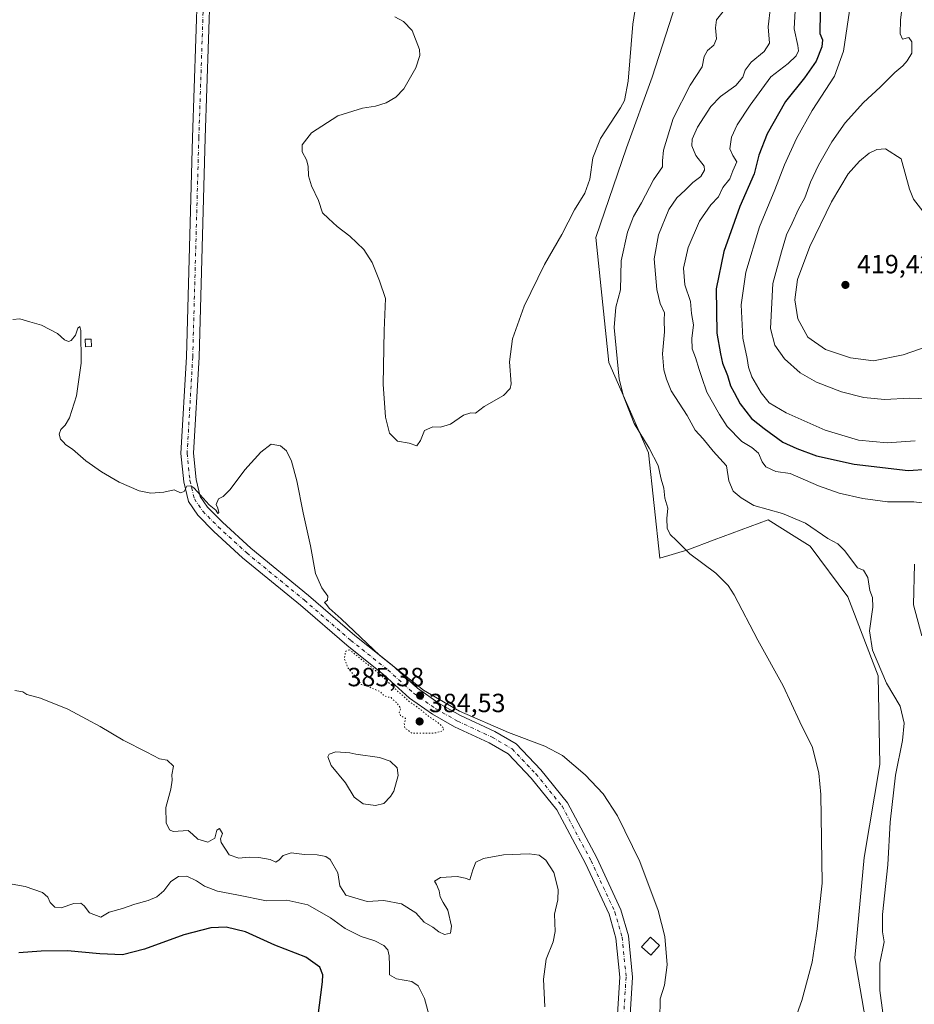
# Model space of a CAD drawing. Units: metres. Extents: x 615713 to 619214, y 4641514 to 4643846.
# Drawn here: x 618571 to 618911, y 4642291 to 4642666 of the extents above; entities that cross this region are included whole.
import ezdxf

# ---------------------------------------------------------------- set-up
doc = ezdxf.new("R2010")
doc.units = ezdxf.units.M
doc.header["$MEASUREMENT"] = 0
doc.linetypes.add('DGN Style 4', pattern=[2.638475, 1.318413, -0.659207, 0.001648, -0.659207])
doc.linetypes.add('DGN Style 5', pattern=[1.153612, 0.494405, -0.659207])
for name, color, linetype, lineweight in [('Cultivos herbáceos CxS', 92, 'Continuous', 0), ('Curva de nivel maestra', 30, 'Continuous', 30), ('Curva de nivel normal', 30, 'Continuous', 0), ('Curva de nivel normal depresión', 30, 'DGN Style 5', 0), ('Edificación Cxs', 1, 'Continuous', 13), ('Estanque Cxs', 5, 'Continuous', 0), ('Pastizal CxS', 92, 'Continuous', 0), ('Pista no pavimentada Cxs', 111, 'Continuous', 0), ('Pista no pavimentada eje', 91, 'DGN Style 4', 0), ('Punto de cota en terreno', 7, 'Continuous', 0), ('Rótulo de punto de cota en terreno', 7, 'Continuous', 0)]:
    doc.layers.add(name, color=color, linetype=linetype, lineweight=lineweight)
doc.styles.add('Style-Arial', font='txt')

# ---------------------------------------------------------------- blocks, each defined once
blk = doc.blocks.new('*U7')
at = {"layer": 'Cultivos herbáceos CxS', "color": 92, "linetype": 'Continuous', "lineweight": 0}
blk.add_polyline3d([(618823.1351, 4642680.2853, 381.423), (618811.5223, 4642643.9521, 380.9753), (618801.6937, 4642617.1637, 381.1164), (618790.0515, 4642582.9987, 381.3623), (618795.0471, 4642535.5135, 384.2095), (618810.1389, 4642501.0895, 384.914), (618814.4523, 4642461.1467, 383.3733), (618825.0247, 4642464.2871, 385.315), (618835.0179, 4642468.0349, 386.9109), (618855.5614, 4642475.6319, 389.5139), (618865.5015, 4642469.4487, 389.0702), (618871.568, 4642465.6755, 389.1455), (618885.9185, 4642446.3543, 389.0929), (618897.5133, 4642416.3231, 389.7502), (618898.1377, 4642382.5781, 388.1841), (618892.1111, 4642347.2135, 387.181), (618888.6437, 4642309.1265, 387.3544), (618898.1355, 4642253.8473, 390.0179)], dxfattribs=at)
blk = doc.blocks.new('5PATER')
at = {"layer": 'Punto de cota en terreno', "linetype": 'Continuous', "lineweight": 0}
h = blk.add_hatch(color=51, dxfattribs=at)
edge = h.paths.add_edge_path()
edge.add_ellipse((0, 0), major_axis=(-0.11, -0.111), ratio=0.999422, start_angle=0, end_angle=360)

msp = doc.modelspace()

# ---------------------------------------------------------------- linework, layer by layer
at = {"layer": 'Cultivos herbáceos CxS', "color": 92, "linetype": 'Continuous', "lineweight": 0}
msp.add_polyline3d([(618823.1351, 4642680.2853, 381.423), (618811.5223, 4642643.9521, 380.9753), (618801.6937, 4642617.1637, 381.1164), (618790.0515, 4642582.9987, 381.3623), (618795.0471, 4642535.5135, 384.2095), (618810.1389, 4642501.0895, 384.914), (618814.4523, 4642461.1467, 383.3733), (618825.0247, 4642464.2871, 385.315), (618835.0179, 4642468.0349, 386.9109), (618855.5614, 4642475.6319, 389.5139), (618865.5015, 4642469.4487, 389.0702), (618871.568, 4642465.6755, 389.1455), (618885.9185, 4642446.3543, 389.0929), (618897.5133, 4642416.3231, 389.7502), (618898.1377, 4642382.5781, 388.1841), (618892.1111, 4642347.2135, 387.181), (618888.6437, 4642309.1265, 387.3544), (618898.1355, 4642253.8473, 390.0179)], dxfattribs=at)
at = {"layer": 'Curva de nivel maestra', "color": 30, "linetype": 'Continuous', "lineweight": 30, "elevation": 400, "flags": 128}
for points in [[(618875.42, 4642668.8601), (618875.23, 4642660.5501), (618876.24, 4642658.1801), (618876.03, 4642655.4801), (618873.92, 4642650.0401), (618869.48, 4642643.7601), (618862.24, 4642634.8001), (618855.18, 4642622.4001), (618852.05, 4642614.3301), (618850.24, 4642607.1801), (618844.82, 4642594.8501), (618838.71, 4642577.6901), (618835.84, 4642563.5401), (618836.06, 4642546.6901), (618837.45, 4642538.7701), (618838.24, 4642535.2301), (618840.13, 4642530.5501), (618841.33, 4642526.6101), (618842.71, 4642524.1301), (618844.92, 4642519.8301), (618849.23, 4642514.1401), (618854.1, 4642510.4101), (618861.17, 4642505.1801), (618866.54, 4642502.7701), (618873.98, 4642499.9601), (618888.29, 4642496.8401), (618908.87, 4642494.3701), (618916.33, 4642494.9401)], [(618684.26, 4642286.1101), (618686.02, 4642299.9801), (618686.12, 4642302.6501), (618685.08, 4642305.5901), (618679.73, 4642309.3201), (618667.96, 4642313.8701), (618656.73, 4642318.9801), (618649.45, 4642320.8201), (618643.51, 4642320.5701), (618633.31, 4642317.8901), (618618.36, 4642312.4101), (618609.96, 4642310.2801), (618601.38, 4642310.6001), (618589.04, 4642311.8301), (618578.96, 4642311.6101), (618570.5, 4642311.0001)]]:
    msp.add_lwpolyline(points, dxfattribs=at)
at = {"layer": 'Curva de nivel normal', "color": 30, "linetype": 'Continuous', "lineweight": 0, "flags": 128}
for points, elevation in [([(618866.21, 4642676.3401), (618865.46, 4642662.3801), (618866.95, 4642656.0201), (618867.18, 4642654.0301), (618866.24, 4642652.1101), (618863.23, 4642649.2201), (618856.68, 4642644.1101), (618848.7, 4642633.3001), (618843.76, 4642625.8501), (618841.63, 4642621.1501), (618840.97, 4642616.7301), (618842.12, 4642614.1801), (618843.72, 4642611.8501), (618842.18, 4642608.4001), (618841, 4642605.3901), (618838.42, 4642602.0601), (618836.66, 4642598.5101), (618833.74, 4642595.5101), (618829.46, 4642589.2401), (618825.2, 4642579.2301), (618823.41, 4642571.3201), (618823.92, 4642565.0701), (618826.12, 4642558.7001), (618826.5, 4642554.1801), (618827.18, 4642549.8701), (618826.63, 4642544.6501), (618826.74, 4642540.6501), (618827.97, 4642537.3701), (618829.3, 4642532.8301), (618830.4, 4642529.8001), (618832.25, 4642524.1801), (618837.13, 4642515.6701), (618839.98, 4642511.2101), (618845.56, 4642505.4801), (618849.36, 4642503.1501), (618851.96, 4642500.9801), (618853.28, 4642497.7201), (618854.72, 4642495.8601), (618858.58, 4642494.0801), (618863.96, 4642493.2701), (618874.74, 4642488.6501), (618882.61, 4642485.7901), (618891.6, 4642483.8401), (618901, 4642482.5301), (618910.98, 4642482.5501), (618914.23, 4642482.1401)], 395), ([(618841.06, 4642672.1801), (618835.89, 4642665.8101), (618835.55, 4642662.7601), (618835.96, 4642658.5801), (618834.97, 4642656.1501), (618832.57, 4642654.1801), (618831.29, 4642651.8501), (618830.5, 4642647.8801), (618825.89, 4642641.0001), (618819.45, 4642628.2201), (618815.8, 4642616.1801), (618815.41, 4642612.1801), (618815.46, 4642609.8501), (618812.02, 4642604.9801), (618807.47, 4642596.2401), (618804.41, 4642591.0201), (618802.06, 4642585.0201), (618799.7, 4642574.1801), (618799.38, 4642563.1801), (618797.67, 4642556.5101), (618797.06, 4642548.8201), (618798.98, 4642529.1501), (618800.59, 4642522.6401), (618804.69, 4642512.2601), (618810.36, 4642502.9401), (618813.79, 4642496.3701), (618814.93, 4642491.1701), (618815.86, 4642487.7701), (618816.31, 4642483.9401), (618817.4, 4642480.1301), (618817.02, 4642476.1801), (618817.2, 4642472.4801), (618818.32, 4642470.1001), (618820.69, 4642467.7901), (618825.75, 4642462.7801), (618835.67, 4642455.4401), (618840.39, 4642450.7101), (618842.62, 4642447.2001), (618851.71, 4642429.9501), (618861.35, 4642412.6001), (618867.7, 4642398.8701), (618872.49, 4642389.1101), (618874.87, 4642379.3401), (618875.68, 4642371.1901), (618876.11, 4642337.5201), (618874.3, 4642320.1901), (618872.29, 4642307.5201), (618868.44, 4642292.8601), (618864.26, 4642281.1901)], 385), ([(618899.19, 4642288.1701), (618898.15, 4642296.6401), (618898.15, 4642307.0801), (618899.78, 4642315.2001), (618899.15, 4642318.9901), (618899.1, 4642325.6401), (618901.1, 4642344.4301), (618902.04, 4642360.7301), (618904.03, 4642378.6201), (618906.73, 4642391.7501), (618907.41, 4642398.4101), (618905.87, 4642404.8001), (618900.69, 4642413.5801), (618895.24, 4642426.1401), (618894.2, 4642433.5001), (618895.41, 4642442.5101), (618895.35, 4642446.1801), (618894.26, 4642448.8501), (618893.49, 4642453.8001), (618891.93, 4642456.5201), (618889.55, 4642457.4601), (618884.74, 4642463.9201), (618882.15, 4642466.4801), (618878.3, 4642468.6101), (618869.86, 4642474.4101), (618861.12, 4642478.0801), (618850.13, 4642481.1301), (618845.31, 4642484.0101), (618842.23, 4642486.5101), (618840.65, 4642490.5101), (618839.75, 4642496.1401), (618834.72, 4642501.8301), (618830.91, 4642506.4901), (618827.78, 4642509.7401), (618824.77, 4642515.3701), (618818.68, 4642524.6701), (618816.99, 4642529.1501), (618815.89, 4642532.6701), (618815.35, 4642538.8501), (618816.16, 4642547.1001), (618816.09, 4642551.5301), (618816.21, 4642554.4201), (618814.5, 4642557.9901), (618813.24, 4642563.2401), (618812.26, 4642574.8601), (618813.85, 4642584.0301), (618817.84, 4642593.7201), (618820.86, 4642598.1401), (618824.09, 4642600.9901), (618826.95, 4642603.8901), (618830.05, 4642606.2001), (618831.34, 4642608.6801), (618831.24, 4642610.1001), (618828.13, 4642614.1901), (618826.54, 4642617.8901), (618826.64, 4642620.4701), (618828.78, 4642624.9601), (618833.75, 4642632.7901), (618837.44, 4642636.6801), (618843.28, 4642640.8401), (618845.91, 4642643.9901), (618846.82, 4642646.6001), (618849.1, 4642649.7301), (618854.09, 4642653.7201), (618856.1, 4642656.9701), (618855.63, 4642663.1401), (618856.45, 4642670.7001)], 390), ([(618804.87, 4642669.0101), (618804.14, 4642664.1601), (618802.29, 4642642.4101), (618800.97, 4642635.0601), (618799.48, 4642632.2801), (618791.84, 4642620.6901), (618788.91, 4642613.3101), (618787.74, 4642605.1801), (618785.88, 4642599.8501), (618781.92, 4642593.5101), (618777.08, 4642584.1801), (618770.56, 4642572.7901), (618762.74, 4642556.8601), (618758.3, 4642544.4601), (618757.21, 4642535.7601), (618757.77, 4642527.3601), (618757.46, 4642525.5501), (618754.96, 4642522.9401), (618747.6, 4642518.7401), (618744.32, 4642516.2301), (618742.48, 4642516.3001), (618739.66, 4642515.4601), (618734.69, 4642512.0501), (618730.96, 4642510.9101), (618728.03, 4642511.0001), (618724.8, 4642509.5901), (618723.4, 4642505.8101), (618721.99, 4642503.8401), (618719.02, 4642504.8701), (618714.61, 4642505.5201), (618711.5, 4642508.5701), (618709.96, 4642514.7101), (618709.16, 4642527.2401), (618709.46, 4642547.7001), (618709.98, 4642559.8301), (618707.69, 4642566.5901), (618704.95, 4642573.5101), (618701.82, 4642578.4801), (618696.47, 4642583.5501), (618691.62, 4642587.2401), (618688.35, 4642590.2201), (618686.04, 4642592.3501), (618684.5, 4642597.0801), (618681.82, 4642602.6701), (618680.76, 4642606.4201), (618680.59, 4642610.1001), (618679.94, 4642612.5101), (618678.3, 4642615.5401), (618678.32, 4642618.2301), (618681.88, 4642622.7901), (618691.94, 4642629.2501), (618701.27, 4642632.2501), (618706.27, 4642633.0201), (618710.27, 4642634.2601), (618713.94, 4642636.4001), (618716.94, 4642639.5801), (618721.54, 4642647.5101), (618723.05, 4642652.2701), (618723, 4642654.5701), (618720.2, 4642661.7401), (618716.81, 4642665.1501), (618713.6, 4642666.9001)], 380), ([(618886.58, 4642669.2401), (618884.26, 4642653.9101), (618880.8, 4642644.3501), (618872.4, 4642631.2801), (618866.34, 4642620.7301), (618861.8, 4642610.6501), (618858.09, 4642601.1701), (618852.31, 4642587.1401), (618847.08, 4642569.8401), (618845.38, 4642557.4201), (618845.97, 4642544.7901), (618847.6, 4642537.0201), (618848.09, 4642533.7101), (618849.44, 4642530.0201), (618852.91, 4642523.9201), (618856.03, 4642520.1901), (618862.5, 4642516.3501), (618877.27, 4642509.7201), (618890.02, 4642505.9101), (618900.84, 4642504.9701), (618911.52, 4642505.7601)], 405), ([(618906.47, 4642669.6801), (618905.93, 4642665.7501), (618905.8, 4642660.4301), (618906.73, 4642658.5001), (618909.16, 4642659.0301), (618910.24, 4642657.4801), (618910.24, 4642653.1501), (618908.5, 4642650.2601), (618906.89, 4642648.2401), (618903.76, 4642645.7201), (618898.27, 4642640.2501), (618891.94, 4642634.4001), (618884.92, 4642626.6601), (618879.86, 4642619.4401), (618874.81, 4642610.5701), (618871.75, 4642604.0101), (618869.57, 4642598.1101), (618867.17, 4642593.7401), (618864.78, 4642588.5101), (618862.59, 4642584.0201), (618860.68, 4642577.5801), (618857.34, 4642565.5801), (618856.53, 4642548.4401), (618858.2, 4642542.1101), (618861.8, 4642536.8601), (618867.84, 4642531.6201), (618873.95, 4642527.9601), (618883.49, 4642524.3001), (618891.98, 4642522.2201), (618899.89, 4642521.4701), (618909.43, 4642521.9101), (618916.54, 4642521.7201)], 410), ([(618900.22, 4642616.7301), (618896.91, 4642616.4801), (618894.01, 4642615.0801), (618890.3, 4642612.1001), (618886.08, 4642607.1901), (618879.72, 4642596.5401), (618871.41, 4642579.6401), (618866.83, 4642567.0801), (618865.78, 4642559.3501), (618866.86, 4642552.1301), (618870.72, 4642545.1301), (618877.48, 4642540.3801), (618886.88, 4642537.2601), (618895.73, 4642536.0701), (618906.94, 4642538.4701), (618932.6, 4642547.2801)], 415), ([(618914.51, 4642593.0101), (618910.86, 4642597.5701), (618909.36, 4642601.4301), (618906.27, 4642612.9601), (618900.22, 4642616.7301)], 415), ([(618814.34, 4642285.6401), (618814.48, 4642293.5801), (618816.13, 4642298.7601), (618817.24, 4642306.4801), (618816.32, 4642317.1701), (618813.74, 4642327.1601), (618806.77, 4642345.7901), (618798.34, 4642363.1201), (618792.89, 4642371.4801), (618785.93, 4642378.6801), (618777.3, 4642386.0401), (618770.58, 4642389.6601), (618756.86, 4642394.8201), (618738.14, 4642402.9401), (618724.43, 4642410.8901), (618707.89, 4642424.1401), (618693.14, 4642438.0501), (618688.56, 4642442.1301), (618687.54, 4642443.4401), (618686.78, 4642444.2001), (618687.98, 4642445.1801), (618688.07, 4642446.5801), (618685.74, 4642449.7601), (618683.37, 4642455.3201), (618681.44, 4642465.8101), (618678.71, 4642478.3201), (618676.32, 4642490.5001), (618674.28, 4642498.0001), (618672.32, 4642501.8901), (618670.12, 4642503.7601), (618666.54, 4642504.4501), (618662.61, 4642501.3401), (618656.55, 4642494.6901), (618650.97, 4642487.1801), (618648.3, 4642484.5101), (618646.43, 4642483.6701), (618645.58, 4642481.4901), (618646.25, 4642480.0601), (618646.66, 4642478.4601), (618646.25, 4642478.1201), (618645.45, 4642479.2901), (618643, 4642481.4301), (618637.23, 4642487.6601), (618635.9, 4642488.6301), (618634.47, 4642488.4201), (618633.39, 4642486.4801), (618632.06, 4642485.9401), (618629.57, 4642487.0201), (618625.64, 4642486.1401), (618620.74, 4642485.7801), (618616.32, 4642486.7401), (618608.64, 4642490.0301), (618601.96, 4642493.8701), (618596.06, 4642498.1401), (618590.89, 4642502.5001), (618588.44, 4642504.2001), (618587.43, 4642505.3601), (618586.32, 4642506.3901), (618585.89, 4642508.1801), (618586.51, 4642510.0701), (618588.13, 4642511.6101), (618589.78, 4642514.5101), (618592.48, 4642522.7701), (618594.26, 4642535.1801), (618594.1, 4642547.6801), (618593.77, 4642549.1601), (618593.03, 4642548.6101), (618592.04, 4642545.8701), (618590.48, 4642543.8601), (618589.38, 4642543.5101), (618587.92, 4642544.1701), (618585.26, 4642546.5001), (618579.17, 4642549.7501), (618574.66, 4642550.9001), (618570.9, 4642552.1501), (618568.22, 4642551.9001)], 385), ([(618911.25, 4642458.7901), (618910.85, 4642443.3601), (618914.05, 4642431.5101)], 395), ([(618568.98, 4642410.8101), (618572, 4642410.2401), (618573.6, 4642409.3001), (618578.83, 4642407.8301), (618589.12, 4642403.7101), (618596.27, 4642399.8101), (618601.41, 4642397.0501), (618610.21, 4642391.8501), (618619.27, 4642387.3301), (618624.03, 4642384.7601), (618626.97, 4642384.2201), (618629.36, 4642381.9501), (618628.72, 4642378.6401), (618628.8, 4642376.6401), (618628.3, 4642373.2301), (618626.4, 4642366.2401), (618626.52, 4642360.4401), (618627.86, 4642357.7901), (618629.22, 4642357.1501), (618634.92, 4642357.5601), (618636.6, 4642356.2001), (618638.64, 4642354.2201), (618642.4, 4642353.1201), (618645.06, 4642354.5901), (618645.88, 4642357.6101), (618646.9, 4642358.2501), (618647.96, 4642356.4201), (618647.3, 4642354.3801), (618647.48, 4642352.9401), (618650.58, 4642348.2301), (618654.23, 4642346.9901), (618658.14, 4642347.3901), (618661.82, 4642347.3001), (618666.09, 4642346.4901), (618668.24, 4642345.5301), (618669.63, 4642346.3401), (618671.08, 4642348.0801), (618674.12, 4642349.1001), (618679.22, 4642348.4601), (618684.03, 4642348.2701), (618687.38, 4642347.6701), (618688.98, 4642346.5001), (618691.93, 4642341.4601), (618692.59, 4642336.5501), (618694.97, 4642332.9001), (618703.08, 4642330.5401), (618709.36, 4642330.9101), (618716.09, 4642329.7101), (618721.51, 4642326.1901), (618724.72, 4642322.6401), (618727.98, 4642320.7501), (618730.27, 4642318.9601), (618732.43, 4642318.0101), (618734.75, 4642318.4601), (618735.1, 4642321.1901), (618733.76, 4642327.1901), (618731.9, 4642330.1901), (618730.87, 4642332.2501), (618730.44, 4642334.6101), (618729.38, 4642336.9801), (618728.67, 4642338.3001), (618731, 4642339.6001), (618737.29, 4642340.1001), (618740.29, 4642339.3601), (618742.08, 4642338.8201), (618743.19, 4642342.5901), (618744.42, 4642345.4601), (618747.27, 4642346.9201), (618754.94, 4642348.3001), (618764.62, 4642348.6601), (618768.44, 4642348.1201), (618771, 4642346.2401), (618774.02, 4642341.6201), (618775.66, 4642335.1201), (618775.53, 4642331.2301), (618774.38, 4642325.7801), (618774.57, 4642319.1901), (618773.8, 4642315.2401), (618771.1, 4642308.6701), (618770.1, 4642300.9901), (618770.63, 4642290.4301)], 390), ([(618726.9, 4642286.1901), (618724.8, 4642293.6701), (618722.5, 4642298.4601), (618719.98, 4642300.1601), (618714.16, 4642301.1301), (618711.56, 4642302.6801), (618711.58, 4642306.1901), (618711.42, 4642309.8601), (618710.9, 4642312.1101), (618709.4, 4642313.7601), (618705.98, 4642315.5301), (618700.76, 4642317.2501), (618694.68, 4642320.2701), (618689.08, 4642324.3301), (618680.42, 4642329.2401), (618672.51, 4642331.0301), (618664.72, 4642330.7601), (618653.5, 4642333.0501), (618646.12, 4642334.4701), (618641.11, 4642336.4101), (618638.1, 4642338.4201), (618634.45, 4642340.1401), (618631.22, 4642339.9801), (618628.34, 4642338.0801), (618625.75, 4642334.5801), (618623.02, 4642332.3201), (618619.73, 4642330.9701), (618614.6, 4642329.5701), (618609.94, 4642327.8801), (618604.94, 4642326.4401), (618601.66, 4642324.5601), (618597.35, 4642326.2601), (618595.36, 4642328.8501), (618594.11, 4642329.8901), (618591.51, 4642329.7301), (618586.57, 4642328.1301), (618584.17, 4642328.3301), (618582.48, 4642330.1501), (618581.52, 4642332.1401), (618579.5, 4642334.0001), (618572.91, 4642336.2501), (618559.52, 4642338.6401)], 395)]:
    msp.add_lwpolyline(points, dxfattribs=dict(at, elevation=elevation))
at = {"layer": 'Curva de nivel normal depresión', "color": 30, "linetype": 'DGN Style 5', "lineweight": 0, "elevation": 385, "flags": 128}
msp.add_lwpolyline([(618696.27, 4642426.2501), (618694.79, 4642425.6301), (618694.41, 4642422.7101), (618695.8, 4642419.2901), (618698.53, 4642416.1001), (618700.75, 4642413.1001), (618703.96, 4642412.0801), (618705.72, 4642411.2601), (618708.1, 4642410.3401), (618709.15, 4642409.0801), (618710.42, 4642408.3801), (618712.15, 4642408.0801), (618713.13, 4642407.0401), (618714.24, 4642406.1601), (618715.84, 4642403.9601), (618715.28, 4642402.3501), (618715.76, 4642401.2101), (618717.68, 4642400.1501), (618717.18, 4642398.3101), (618717.37, 4642396.5001), (618720.16, 4642394.5101), (618724.22, 4642394.5601), (618728.27, 4642394.4901), (618731.68, 4642395.3101), (618732.28, 4642396.4101), (618730, 4642398.5001), (618726.21, 4642401.1201), (618723.72, 4642403.3001), (618718.65, 4642406.8901), (618716.81, 4642408.7201), (618714.62, 4642410.5401), (618707.91, 4642416.9801), (618696.27, 4642426.2501)], dxfattribs=at)
at = {"layer": 'Edificación Cxs', "color": 1, "linetype": 'Continuous', "lineweight": 13}
for points in [[(618598.1401, 4642541.5501, 384.2307), (618595.8401, 4642541.4901, 384.5516), (618595.7601, 4642544.3301, 384.5268), (618598.0701, 4642544.3901, 384.1956), (618598.1401, 4642541.5501, 384.2307)], [(618814.2601, 4642313.8501, 386.0356), (618810.9201, 4642310.1601, 386.7352), (618807.4401, 4642313.3001, 387.2857), (618810.7901, 4642316.9901, 386.6273), (618814.2601, 4642313.8501, 386.0356)]]:
    msp.add_polyline3d(points, dxfattribs=at)
for points in [[(618598.1401, 4642541.5501, 384.5516), (618595.8401, 4642541.4901, 384.5516), (618595.7601, 4642544.3301, 384.5516), (618598.0701, 4642544.3901, 384.5516)], [(618814.2601, 4642313.8501, 387.2857), (618810.9201, 4642310.1601, 387.2857), (618807.4401, 4642313.3001, 387.2857), (618810.7901, 4642316.9901, 387.2857)]]:
    msp.add_3dface(points, dxfattribs=at)
at = {"layer": 'Estanque Cxs', "color": 5, "linetype": 'Continuous', "lineweight": 0}
msp.add_polyline3d([(618709.3401, 4642367.8601, 385.6947), (618706.2701, 4642367.0101, 385.6288), (618701.5401, 4642367.7301, 385.7269), (618698.1501, 4642370.2601, 386.0105), (618694.8201, 4642375.7101, 385.9331), (618689.3001, 4642382.2701, 386.1347), (618688.0801, 4642385.4901, 386.1978), (618688.5301, 4642386.6201, 386.2116), (618691.0701, 4642387.4601, 386.3205), (618696.4701, 4642387.0401, 386.4514), (618698.7201, 4642386.5301, 386.3991), (618707.7301, 4642385.2401, 386.3), (618711.8601, 4642383.8401, 386.2422), (618714.5001, 4642381.3101, 386.1123), (618714.8201, 4642378.4601, 385.8943), (618713.2101, 4642372.5301, 385.7358), (618711.9501, 4642370.4201, 385.7723)], close=True, dxfattribs=at)
msp.add_polyline3d([(618709.3401, 4642367.8601, 385.6947), (618706.2701, 4642367.0101, 385.6288), (618701.5401, 4642367.7301, 385.7269), (618698.1501, 4642370.2601, 386.0105), (618694.8201, 4642375.7101, 385.9331), (618689.3001, 4642382.2701, 386.1347), (618688.0801, 4642385.4901, 386.1978), (618688.5301, 4642386.6201, 386.2116), (618691.0701, 4642387.4601, 386.3205), (618696.4701, 4642387.0401, 386.4514), (618698.7201, 4642386.5301, 386.3991), (618707.7301, 4642385.2401, 386.3), (618711.8601, 4642383.8401, 386.2422), (618714.5001, 4642381.3101, 386.1123), (618714.8201, 4642378.4601, 385.8943), (618713.2101, 4642372.5301, 385.7358), (618711.9501, 4642370.4201, 385.7723), (618709.3401, 4642367.8601, 385.6947)], dxfattribs=at)
at = {"layer": 'Pastizal CxS', "color": 92, "linetype": 'Continuous', "lineweight": 0}
for points in [[(618898.1355, 4642253.8473, 390.0179), (618888.6437, 4642309.1265, 387.3544), (618892.1111, 4642347.2135, 387.181), (618898.1377, 4642382.5781, 388.1841), (618897.5133, 4642416.3231, 389.7502), (618885.9185, 4642446.3543, 389.0929), (618871.568, 4642465.6755, 389.1455), (618865.5015, 4642469.4487, 389.0702), (618855.5614, 4642475.6319, 389.5139), (618835.0179, 4642468.0349, 386.9109), (618825.0247, 4642464.2871, 385.315), (618814.4523, 4642461.1467, 383.3733), (618810.1389, 4642501.0895, 384.914), (618795.0471, 4642535.5135, 384.2095), (618790.0515, 4642582.9987, 381.3623), (618801.6937, 4642617.1637, 381.1164), (618811.5223, 4642643.9521, 380.9753), (618823.1351, 4642680.2853, 381.423)], [(618823.1351, 4642680.2853, 381.423), (618811.5223, 4642643.9521, 380.9753), (618801.6937, 4642617.1637, 381.1164), (618790.0515, 4642582.9987, 381.3623), (618795.0471, 4642535.5135, 384.2095), (618810.1389, 4642501.0895, 384.914), (618814.4523, 4642461.1467, 383.3733), (618825.0247, 4642464.2871, 385.315), (618835.0179, 4642468.0349, 386.9109), (618855.5614, 4642475.6319, 389.5139), (618865.5015, 4642469.4487, 389.0702), (618871.568, 4642465.6755, 389.1455), (618885.9185, 4642446.3543, 389.0929), (618897.5133, 4642416.3231, 389.7502), (618898.1377, 4642382.5781, 388.1841), (618892.1111, 4642347.2135, 387.181), (618888.6437, 4642309.1265, 387.3544), (618898.1355, 4642253.8473, 390.0179)]]:
    msp.add_polyline3d(points, dxfattribs=at)
at = {"layer": 'Pista no pavimentada Cxs', "color": 111, "linetype": 'Continuous', "lineweight": 0}
for points in [[(618797.8955, 4642281.5793, 387.7207), (618799.1551, 4642301.7339, 387.5698), (618797.7135, 4642316.5625, 387.2725), (618795.0755, 4642325.6943, 387.2661), (618786.0789, 4642344.9425, 387.1266), (618775.2097, 4642365.4269, 386.5474), (618765.4695, 4642377.4467, 386.2792), (618756.6693, 4642386.6563, 385.9731), (618749.4353, 4642390.8761, 385.7931), (618736.3277, 4642397.0071, 385.5312), (618727.8915, 4642401.7661, 385.3948), (618719.2021, 4642407.8485, 385.2383), (618709.4133, 4642416.7861, 385.1291), (618695.2557, 4642427.9855, 385.2838), (618677.6727, 4642443.2381, 385.5904), (618655.6315, 4642461.2525, 385.653), (618644.7481, 4642471.2825, 385.5336), (618638.6275, 4642477.4029, 385.3801), (618635.0793, 4642482.6069, 385.1949), (618633.2445, 4642490.1761, 384.8988), (618632.1501, 4642500.9013, 384.5153), (618634.2757, 4642537.6755, 383.3017), (618636.6033, 4642621.0435, 382.0777), (618639.1437, 4642696.1953, 380.9581)], [(618797.8955, 4642281.5793, 387.7207), (618799.1551, 4642301.7339, 387.5698), (618797.7135, 4642316.5625, 387.2725), (618795.0755, 4642325.6943, 387.2661), (618786.0789, 4642344.9425, 387.1266), (618775.2097, 4642365.4269, 386.5474), (618765.4695, 4642377.4467, 386.2792), (618756.6693, 4642386.6563, 385.9731), (618749.4353, 4642390.8761, 385.7931), (618736.3277, 4642397.0071, 385.5312), (618727.8915, 4642401.7661, 385.3948), (618719.2021, 4642407.8485, 385.2383), (618709.4133, 4642416.7861, 385.1291), (618695.2557, 4642427.9855, 385.2838), (618677.6727, 4642443.2381, 385.5904), (618655.6315, 4642461.2525, 385.653), (618644.7481, 4642471.2825, 385.5336), (618638.6275, 4642477.4029, 385.3801), (618635.0793, 4642482.6069, 385.1949), (618633.2445, 4642490.1761, 384.8988), (618632.1501, 4642500.9013, 384.5153), (618634.2757, 4642537.6755, 383.3017), (618636.6033, 4642621.0435, 382.0777), (618639.1437, 4642696.1953, 380.9581)], [(618643.9407, 4642696.0271, 380.9262), (618641.4011, 4642620.8955, 381.9468), (618639.0719, 4642537.4699, 383.2418), (618636.9643, 4642501.0071, 384.476), (618637.9865, 4642490.9889, 384.8109), (618639.5381, 4642484.5881, 385.0295), (618642.3399, 4642480.4787, 385.1318), (618648.0729, 4642474.7459, 385.3091), (618658.7795, 4642464.8789, 385.5408), (618680.7649, 4642446.9101, 385.2701), (618698.3189, 4642431.6827, 385.0095), (618712.5245, 4642420.4453, 384.6421), (618722.2091, 4642411.6027, 384.8329), (618730.4531, 4642405.8321, 384.8902), (618738.5269, 4642401.2775, 385.0979), (618751.6661, 4642395.1319, 385.2765), (618759.6723, 4642390.4615, 385.4567), (618769.0753, 4642380.6211, 385.9111), (618779.2317, 4642368.0875, 386.248), (618790.3759, 4642347.0851, 386.7506), (618799.5829, 4642327.3869, 387.0192), (618802.4481, 4642317.4685, 387.2114), (618803.9697, 4642301.8169, 387.305), (618802.6893, 4642281.3317, 387.6929)], [(618643.9407, 4642696.0271, 380.9262), (618641.4011, 4642620.8955, 381.9468), (618639.0719, 4642537.4699, 383.2418), (618636.9643, 4642501.0071, 384.476), (618637.9865, 4642490.9889, 384.8109), (618639.5381, 4642484.5881, 385.0295), (618642.3399, 4642480.4787, 385.1318), (618648.0729, 4642474.7459, 385.3091), (618658.7795, 4642464.8789, 385.5408), (618680.7649, 4642446.9101, 385.2701), (618698.3189, 4642431.6827, 385.0095), (618712.5245, 4642420.4453, 384.6421), (618722.2091, 4642411.6027, 384.8329), (618730.4531, 4642405.8321, 384.8902), (618738.5269, 4642401.2775, 385.0979), (618751.6661, 4642395.1319, 385.2765), (618759.6723, 4642390.4615, 385.4567), (618769.0753, 4642380.6211, 385.9111), (618779.2317, 4642368.0875, 386.248), (618790.3759, 4642347.0851, 386.7506), (618799.5829, 4642327.3869, 387.0192), (618802.4481, 4642317.4685, 387.2114), (618803.9697, 4642301.8169, 387.305), (618802.6893, 4642281.3317, 387.6929)]]:
    msp.add_polyline3d(points, dxfattribs=at)
at = {"layer": 'Pista no pavimentada eje', "color": 91, "linetype": 'DGN Style 4', "lineweight": 0}
msp.add_polyline3d([(618641.5421, 4642696.1113, 380.9361), (618639.0021, 4642620.9695, 382.0633), (618636.6737, 4642537.5727, 383.4339), (618634.5571, 4642500.9541, 384.5016), (618635.6155, 4642490.5825, 384.8644), (618637.3087, 4642483.5975, 385.1424), (618640.4837, 4642478.9409, 385.2567), (618646.4105, 4642473.0141, 385.3581), (618657.2055, 4642463.0657, 385.4238), (618679.2189, 4642445.0741, 385.4223), (618696.7873, 4642429.8341, 385.1971), (618710.9689, 4642418.6157, 385.0048), (618720.7057, 4642409.7257, 385.1248), (618729.1723, 4642403.7991, 385.2793), (618737.4273, 4642399.1423, 385.4192), (618750.5507, 4642393.0039, 385.6658), (618758.1707, 4642388.5589, 385.7702), (618767.2723, 4642379.0339, 386.0915), (618777.2207, 4642366.7573, 386.358), (618788.2275, 4642346.0139, 386.8069), (618797.3291, 4642326.5405, 387.0747), (618800.0807, 4642317.0155, 387.242), (618801.5625, 4642301.7755, 387.4918), (618800.2925, 4642281.4555, 387.7202)], dxfattribs=at)

# ---------------------------------------------------------------- block references
at = {"layer": 'Cultivos herbáceos CxS', "color": 92, "linetype": 'Continuous', "lineweight": 0}
msp.add_blockref('*U7', (0, 0), dxfattribs=at)
at = {"layer": 'Punto de cota en terreno', "color": 7, "linetype": 'Continuous', "lineweight": 0, "xscale": 10, "yscale": 10, "zscale": 10}
for p in [(618885, 4642565, 419.42), (618723.2, 4642408.85, 385.38), (618723, 4642399, 384.53)]:
    msp.add_blockref('5PATER', p, dxfattribs=at)

# ---------------------------------------------------------------- texts
at = {"layer": 'Rótulo de punto de cota en terreno', "color": 7, "linetype": 'Continuous', "lineweight": 0, "style": 'Style-Arial'}
for s, p in [('419,42', (618889.4097, 4642569.4097)), ('385,38', (618695.5572, 4642412.3778)), ('384,53', (618726.5278, 4642402.5278))]:
    msp.add_text(s, height=7, dxfattribs=at).set_placement(p)

doc.saveas('drawing.dxf')
